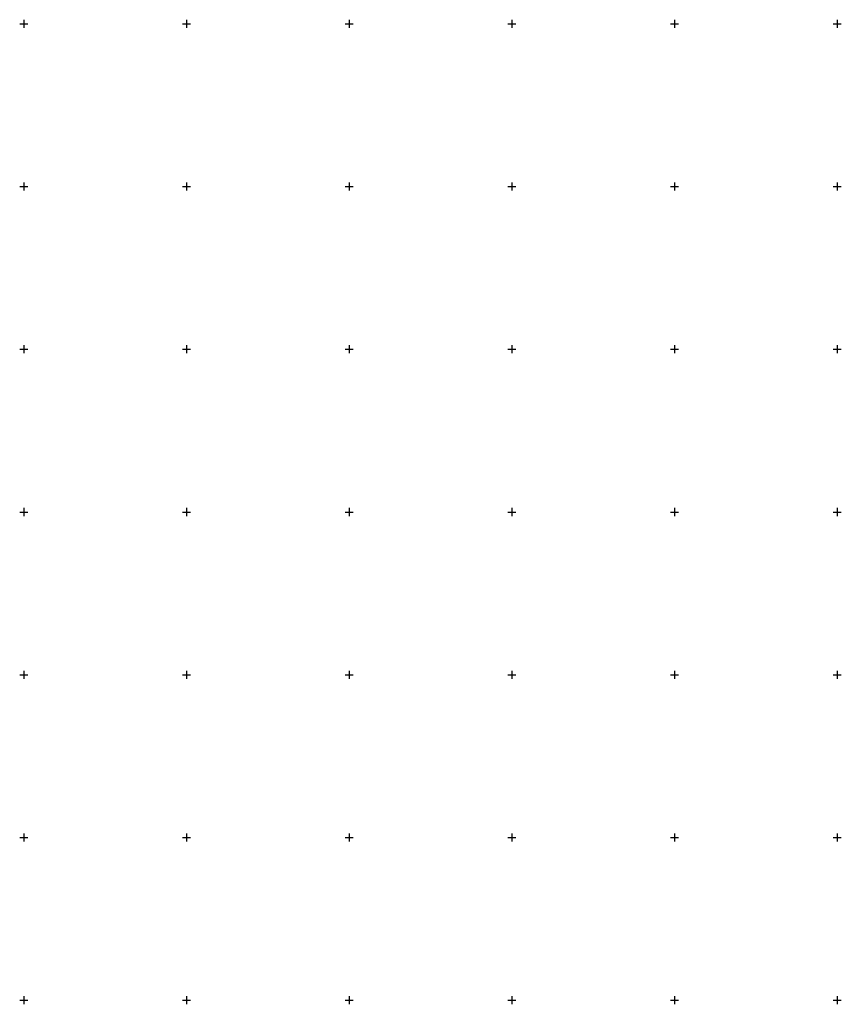
# Model space of a CAD drawing. Extents: x -11025 to 10025, y -11025 to 10025.
# Drawn here: x -2025 to 3025, y -11025 to -4975 of the extents above; entities that cross this region are included whole.
import ezdxf

# ---------------------------------------------------------------- set-up
doc = ezdxf.new("R2010")
doc.units = 0
doc.header["$LTSCALE"] = 500
doc.layers.add('lc_grid_1000', color=251, linetype='CONTINUOUS')

msp = doc.modelspace()

# ---------------------------------------------------------------- linework, layer by layer
at = {"layer": 'lc_grid_1000'}
for points in [[(-2025, -5000), (-1975, -5000)], [(-2000, -4975), (-2000, -5025)], [(-1025, -5000), (-975, -5000)], [(-1000, -4975), (-1000, -5025)], [(-25, -5000), (25, -5000)], [(0, -4975), (0, -5025)], [(975, -5000), (1025, -5000)], [(1000, -4975), (1000, -5025)], [(1975, -5000), (2025, -5000)], [(2000, -4975), (2000, -5025)], [(2975, -5000), (3025, -5000)], [(3000, -4975), (3000, -5025)], [(-2000, -5975), (-2000, -6025)], [(-1000, -5975), (-1000, -6025)], [(0, -5975), (0, -6025)], [(1000, -5975), (1000, -6025)], [(2000, -5975), (2000, -6025)], [(3000, -5975), (3000, -6025)], [(-2025, -6000), (-1975, -6000)], [(-1025, -6000), (-975, -6000)], [(-25, -6000), (25, -6000)], [(975, -6000), (1025, -6000)], [(1975, -6000), (2025, -6000)], [(2975, -6000), (3025, -6000)], [(-2025, -7000), (-1975, -7000)], [(-2000, -6975), (-2000, -7025)], [(-1025, -7000), (-975, -7000)], [(-1000, -6975), (-1000, -7025)], [(-25, -7000), (25, -7000)], [(0, -6975), (0, -7025)], [(975, -7000), (1025, -7000)], [(1000, -6975), (1000, -7025)], [(1975, -7000), (2025, -7000)], [(2000, -6975), (2000, -7025)], [(2975, -7000), (3025, -7000)], [(3000, -6975), (3000, -7025)], [(-2000, -7975), (-2000, -8025)], [(-1000, -7975), (-1000, -8025)], [(0, -7975), (0, -8025)], [(1000, -7975), (1000, -8025)], [(2000, -7975), (2000, -8025)], [(3000, -7975), (3000, -8025)], [(-2025, -8000), (-1975, -8000)], [(-1025, -8000), (-975, -8000)], [(-25, -8000), (25, -8000)], [(975, -8000), (1025, -8000)], [(1975, -8000), (2025, -8000)], [(2975, -8000), (3025, -8000)], [(-2025, -9000), (-1975, -9000)], [(-2000, -8975), (-2000, -9025)], [(-1025, -9000), (-975, -9000)], [(-1000, -8975), (-1000, -9025)], [(-25, -9000), (25, -9000)], [(0, -8975), (0, -9025)], [(975, -9000), (1025, -9000)], [(1000, -8975), (1000, -9025)], [(1975, -9000), (2025, -9000)], [(2000, -8975), (2000, -9025)], [(2975, -9000), (3025, -9000)], [(3000, -8975), (3000, -9025)], [(-2000, -9975), (-2000, -10025)], [(-1000, -9975), (-1000, -10025)], [(0, -9975), (0, -10025)], [(1000, -9975), (1000, -10025)], [(2000, -9975), (2000, -10025)], [(3000, -9975), (3000, -10025)], [(-2025, -10000), (-1975, -10000)], [(-1025, -10000), (-975, -10000)], [(-25, -10000), (25, -10000)], [(975, -10000), (1025, -10000)], [(1975, -10000), (2025, -10000)], [(2975, -10000), (3025, -10000)], [(-2025, -11000), (-1975, -11000)], [(-2000, -10975), (-2000, -11025)], [(-1025, -11000), (-975, -11000)], [(-1000, -10975), (-1000, -11025)], [(-25, -11000), (25, -11000)], [(0, -10975), (0, -11025)], [(975, -11000), (1025, -11000)], [(1000, -10975), (1000, -11025)], [(1975, -11000), (2025, -11000)], [(2000, -10975), (2000, -11025)], [(2975, -11000), (3025, -11000)], [(3000, -10975), (3000, -11025)]]:
    msp.add_lwpolyline(points, dxfattribs=at)

doc.saveas('drawing.dxf')
